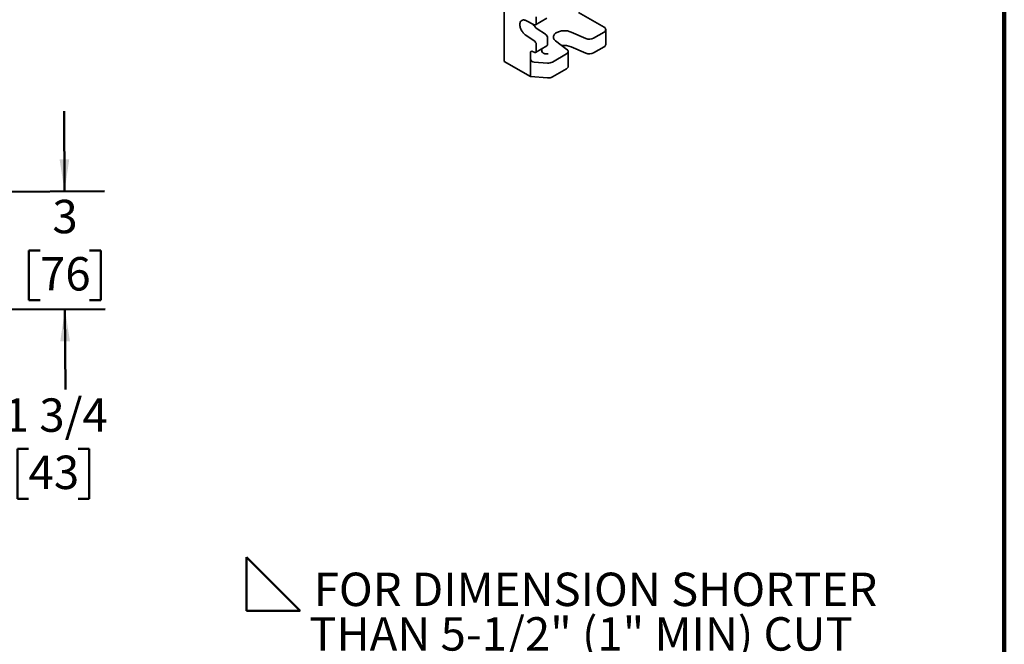
# Model space of a CAD drawing. Units: inches. Extents: x 0.1 to 8.4, y 0.1 to 10.9.
# Drawn here: x 5.3 to 8.4, y 5.4 to 7.3 of the extents above; entities that cross this region are included whole.
import ezdxf

# ---------------------------------------------------------------- set-up
doc = ezdxf.new("R2010")
doc.units = ezdxf.units.IN
doc.header["$MEASUREMENT"] = 0
doc.layers.add('WALL', color=7, linetype='Continuous', lineweight=50)
doc.styles.add('SLDTEXTSTYLE0', font='TXT', dxfattribs={"width": 0.605})
doc.dimstyles.new('SLDDIMSTYLE0', dxfattribs={"dimtxt": 0.101115, "dimasz": 0.1, "dimexe": 0, "dimexo": 0.0625, "dimgap": 0.025279, "dimtad": 0, "dimtih": 1, "dimtoh": 1, "dimdec": 0, "dimlfac": 8, "dimrnd": 1e-09, "dimzin": 12, "dimdsep": 46, "dimlunit": 5, "dimtxsty": 'SLDTEXTSTYLE0', "dimsah": 1, "dimcen": 0.09, "dimadec": 0, "dimazin": 3, "dimtfac": 1, "dimtdec": 3, "dimtmove": 0, "dimatfit": 0, "dimfxl": 0, "dimfrac": 2, "dimtolj": 1, "dimtzin": 12, "dimarcsym": 0})
doc.dimstyles.new('SLDDIMSTYLE6', dxfattribs={"dimtxt": 0.101115, "dimasz": 0.1, "dimexe": 0, "dimexo": 0.0625, "dimgap": 0.025279, "dimtad": 0, "dimtih": 1, "dimtoh": 1, "dimdec": 6, "dimlfac": 8, "dimrnd": 1e-09, "dimzin": 12, "dimdsep": 46, "dimlunit": 5, "dimtxsty": 'SLDTEXTSTYLE0', "dimsah": 1, "dimcen": 0.09, "dimadec": 0, "dimazin": 3, "dimtfac": 1, "dimtdec": 3, "dimtmove": 0, "dimatfit": 0, "dimfxl": 0, "dimfrac": 2, "dimtolj": 1, "dimtzin": 12, "dimarcsym": 0})

# ---------------------------------------------------------------- blocks, each defined once
blk = doc.blocks.new('SW_SYMBOL_AWLD_FILL')
at = {"layer": 'WALL', "color": 0}
for p, q in [((0, 0), (0, 49.21)), ((0, 49.21), (49.21, 0)), ((49.21, 0), (0, 0))]:
    blk.add_line(p, q, dxfattribs=at)
blk = doc.blocks.new('SW_SYMBOL_MOD_BOX2')
at = {"layer": 'WALL', "color": 0}
for p, q in [((7.87, 7.87), (7.87, 31.5)), ((7.87, 31.5), (31.5, 31.5)), ((7.87, 7.87), (31.5, 31.5)), ((7.87, 31.5), (31.5, 7.87)), ((31.5, 31.5), (31.5, 7.87)), ((7.87, 7.87), (31.5, 7.87))]:
    blk.add_line(p, q, dxfattribs=at)
blk = doc.blocks.new('SW_SYMBOL_AWLD_STUD')
at = {"layer": 'WALL', "color": 0}
for p, q in [((19.69, 7.87), (59.06, 51.18)), ((59.06, 7.87), (19.69, 51.18))]:
    blk.add_line(p, q, dxfattribs=at)
blk.add_circle((39.37, 29.53), 29.53, dxfattribs=at)
blk = doc.blocks.new('SW_SYMBOL_AWLD_SQR')
at = {"layer": 'WALL', "color": 0}
for p, q in [((62.99, 62.99), (0, 62.99)), ((0, 62.99), (0, 0)), ((62.99, 0), (62.99, 62.99)), ((0, 0), (62.99, 0))]:
    blk.add_line(p, q, dxfattribs=at)
blk = doc.blocks.new('SW_SYMBOL_GTOL_FLAT')
at = {"layer": 'WALL', "color": 0}
for p, q in [((0, 0), (22.73, 39.37)), ((22.73, 39.37), (81.78, 39.37)), ((81.78, 39.37), (59.06, 0)), ((59.06, 0), (0, 0))]:
    blk.add_line(p, q, dxfattribs=at)
blk = doc.blocks.new('SW_NOTE_0_4')
at = {"layer": 'WALL', "color": 0, "xscale": 0.003410658394813324, "yscale": 0.003410658394813324, "zscale": 0.003410658394813324}
for name, p in [('SW_SYMBOL_AWLD_FILL', (0, 0.0151)), ('SW_SYMBOL_MOD_BOX2', (0, -0.8183)), ('SW_SYMBOL_AWLD_STUD', (0, -1.5127)), ('SW_SYMBOL_AWLD_SQR', (0.2701, -2.6238)), ('SW_SYMBOL_GTOL_FLAT', (0.1929, -2.9016))]:
    blk.add_blockref(name, p, dxfattribs=at)
at = {"layer": 'WALL', "color": 0, "char_height": 0.104167, "attachment_point": 1, "style": 'SLDTEXTSTYLE0'}
for s, insert in [('FOR DIMENSION SHORTER', (0.2096, 0.1343)), ('THAN 5-1/2" (1" MIN) CUT', (0.1953, -0.0046)), ('EXTENSION. FOR LONGER', (0.1953, -0.1435)), ('EXTENSION (10-1/2" MAX)', (0.1953, -0.2824)), ('SPECIFY (-10)', (0.1953, -0.4213)), ('RECOMMEND FEET BE', (0.1788, -0.6991)), ('SECURED TO FLOOR WITH', (0.1953, -0.8379)), ('1/2" BOLTS AND ANCHORS', (0.1953, -0.9768)), ('(BY OTHERS).', (0.1953, -1.1157)), ('FOR SIPHON JET ROUGHING', (0.2873, -1.3935)), ('OVER 6" OR BLOWOUT', (0.1953, -1.5324)), ('ROUGHING OVER 12-1/2"', (0.1953, -1.6713)), ('SPECIFY ON ORDER.', (0.1953, -1.8102)), ('SIPHON JET DIMS SHOWN.', (0.1953, -2.0879)), ('FOR BLOWOUT DIMS, USE:', (0.1953, -2.2268)), ('MIN 2" & MAX 4"', (0.5731, -2.5046)), ('MIN 11" & MAX 16 1/2"', (0.5701, -2.7824))]:
    blk.add_mtext(s, dxfattribs=dict(at, insert=insert))
blk = doc.blocks.new('_D_15')
at = {"layer": 'WALL'}
for p, q in [((5.0471, 6.6332), (5.0471, 6.8832)), ((3.8116, 6.6332), (5.1721, 6.6332)), ((3.7187, 6.4221), (5.1721, 6.4221)), ((5.0471, 5.994), (5.0471, 6.4221)), ((5.1721, 5.994), (5.0471, 5.994)), ((5.3572, 5.994), (5.3225, 5.994)), ((5.3225, 5.994), (5.3225, 5.8387)), ((5.5116, 5.994), (5.5463, 5.994)), ((5.5463, 5.994), (5.5463, 5.8387)), ((5.3225, 5.8387), (5.3572, 5.8387)), ((5.5463, 5.8387), (5.5116, 5.8387))]:
    blk.add_line(p, q, dxfattribs=at)
for points in [[(5.0471, 6.6332), (5.0621, 6.7332), (5.0321, 6.7332)], [(5.0471, 6.4221), (5.0321, 6.3221), (5.0621, 6.3221)]]:
    blk.add_solid(points, dxfattribs=at)
at = {"layer": 'WALL', "char_height": 0.10417, "attachment_point": 1, "style": 'SLDTEXTSTYLE0'}
for s, insert in [('1 3/4', (5.2801, 6.1514)), ('43', (5.3572, 5.973))]:
    blk.add_mtext(s, dxfattribs=dict(at, insert=insert))
blk = doc.blocks.new('_D_16')
at = {"layer": 'WALL'}
for p, q in [((5.4694, 6.7966), (5.4684, 7.0466)), ((3.8149, 6.79), (5.5944, 6.7971)), ((5.3929, 6.613), (5.3582, 6.613)), ((5.3582, 6.613), (5.3582, 6.4577)), ((5.5473, 6.613), (5.582, 6.613)), ((5.582, 6.613), (5.582, 6.4577)), ((5.3582, 6.4577), (5.3929, 6.4577)), ((5.582, 6.4577), (5.5473, 6.4577)), ((3.7187, 6.4224), (5.5958, 6.4299)), ((5.4708, 6.4294), (5.4719, 6.1794))]:
    blk.add_line(p, q, dxfattribs=at)
for points in [[(5.4694, 6.7966), (5.484, 6.8967), (5.454, 6.8966)], [(5.4708, 6.4294), (5.4562, 6.3294), (5.4862, 6.3295)]]:
    blk.add_solid(points, dxfattribs=at)
at = {"layer": 'WALL', "attachment_point": 1, "style": 'SLDTEXTSTYLE0'}
for s, insert, char_height in [('3', (5.4315, 6.7705), 0.1042), ('76', (5.3929, 6.592), 0.10417)]:
    blk.add_mtext(s, dxfattribs=dict(at, insert=insert, char_height=char_height))

msp = doc.modelspace()

# ---------------------------------------------------------------- linework, layer by layer
at = {"color": 7, "linetype": 'Continuous', "lineweight": 100}
msp.add_line((8.3984375, 0.0625), (8.3984375, 10.9375), dxfattribs=at)
at = {"color": 7, "linetype": 'Continuous', "lineweight": 35}
for p, q in [((6.83966937, 7.20215226), (6.83966937, 8.32489588)), ((6.8393313, 7.33483187), (6.83949234, 7.31174055)), ((6.9375655, 7.31623931), (6.9727782, 7.33673152)), ((6.9395058, 7.32053062), (6.9395058, 7.34146028)), ((7.07094848, 7.35449902), (7.15081763, 7.30876133)), ((6.83936654, 7.3297779), (6.8393313, 7.32972849)), ((6.8393313, 7.29400483), (6.8393313, 7.32972849)), ((6.83949234, 7.30663717), (6.8393313, 7.32972849)), ((6.83949234, 7.31174055), (6.83949234, 7.30663717)), ((6.83953774, 7.30569267), (6.83953774, 7.30839484)), ((6.83957821, 7.30569276), (6.83953774, 7.30569267)), ((6.83954917, 7.30812106), (6.83957821, 7.30812112)), ((6.83957821, 7.30533341), (6.83956376, 7.30533338)), ((6.83956376, 7.28751735), (6.83956376, 7.30533338)), ((6.83956891, 7.30964224), (6.83957821, 7.30830819)), ((6.83957821, 7.30830819), (6.83957821, 7.28544505)), ((6.90705402, 7.32936793), (6.93331389, 7.31644001)), ((6.9685266, 7.28689347), (6.94226673, 7.3040414)), ((6.8393313, 7.29400483), (6.83949234, 7.27091351)), ((6.83936654, 7.28895086), (6.8393313, 7.28890145)), ((6.8393313, 7.2506261), (6.8393313, 7.28890145)), ((6.83949234, 7.26581013), (6.8393313, 7.28890145)), ((6.83957821, 7.28751738), (6.83956376, 7.28751735)), ((6.83957821, 7.28544505), (6.83956376, 7.28751735)), ((6.93331389, 7.26640126), (6.90705402, 7.28354918)), ((6.97471851, 7.25478151), (6.97471851, 7.27571117)), ((7.09382414, 7.27358197), (7.04809466, 7.29365508)), ((7.15092439, 7.2934538), (7.1184845, 7.27457525)), ((7.15636286, 7.25514633), (7.15636286, 7.30107675)), ((6.83966937, 7.20215226), (6.8393313, 7.2506261)), ((6.83949234, 7.27091351), (6.83949234, 7.26581013)), ((6.9375655, 7.22999799), (6.9727782, 7.2504902)), ((6.9395058, 7.2342893), (6.9395058, 7.25521896)), ((7.00009372, 7.2657207), (7.03523225, 7.23948412)), ((7.09382414, 7.22765155), (7.04809466, 7.24772466)), ((7.15092439, 7.24752338), (7.1184845, 7.22864483)), ((6.9217571, 7.20872957), (6.9217571, 7.22914309)), ((6.92841287, 7.23298669), (6.93285004, 7.2304457)), ((6.95696981, 7.23687685), (6.95696981, 7.24129043)), ((7.03371027, 7.22524046), (6.99026641, 7.19995809)), ((7.03914875, 7.18693299), (7.03914875, 7.23286341)), ((6.83966937, 7.20215226), (6.9217571, 7.15514408)), ((6.9217571, 7.15514408), (6.9217571, 7.20872957)), ((6.93336465, 7.20014474), (6.97437799, 7.1968596)), ((6.97437799, 7.15092918), (6.9217571, 7.15514408)), ((7.03371027, 7.17931004), (6.99026641, 7.15402767))]:
    msp.add_line(p, q, dxfattribs=at)
at = {"color": 7, "linetype": 'Continuous', "lineweight": 35, "flags": 128}
for points in [[(6.90705402, 7.28354918), (6.90500315, 7.28501166), (6.90298914, 7.28669524), (6.90103356, 7.28858189), (6.89915733, 7.29065141), (6.89738055, 7.29288164), (6.89572224, 7.29524871), (6.89420016, 7.29772727), (6.89283061, 7.30029078), (6.89162824, 7.3029118), (6.89060594, 7.30556227), (6.88977464, 7.30821379), (6.88914325, 7.31083799), (6.88871854, 7.31340677), (6.88850503, 7.31589262), (6.88850503, 7.31826893), (6.88871854, 7.32051026), (6.88914325, 7.3225926), (6.88977464, 7.32449366), (6.89060594, 7.32619309), (6.89162824, 7.32767269), (6.89283061, 7.32891663), (6.89420016, 7.32991157), (6.89572224, 7.33064687), (6.89738055, 7.33111465), (6.89915733, 7.33130991), (6.90103356, 7.33123056), (6.90298914, 7.33087744), (6.90500315, 7.33025434), (6.90705402, 7.32936793)], [(7.04809466, 7.29365508), (7.04546734, 7.29470092), (7.04268334, 7.29560158), (7.03976665, 7.29634932), (7.03674241, 7.29693768), (7.03363668, 7.2973616), (7.03047624, 7.29761742), (7.02728832, 7.29770293), (7.0241004, 7.2976174), (7.02093995, 7.29736157), (7.01783423, 7.29693764), (7.01481, 7.29634926), (7.01189332, 7.29560151), (7.00910933, 7.29470083), (7.00648204, 7.29365498), (7.00403407, 7.29247298), (7.00178654, 7.29116502), (6.99975882, 7.28974237), (6.99796838, 7.28821729), (6.99643066, 7.28660293), (6.9951589, 7.2849132), (6.99416408, 7.28316267), (6.99345476, 7.28136642), (6.99303706, 7.27953993), (6.99291458, 7.27769896), (6.99308837, 7.27585936), (6.99355694, 7.27403699), (6.99431625, 7.27224756), (6.99535975, 7.2705065), (6.99667845, 7.26882881), (6.99826099, 7.26722894), (7.00009372, 7.2657207)], [(7.03371027, 7.22524046), (7.03531958, 7.22630843), (7.03667372, 7.2274885), (7.03774953, 7.22876048), (7.03852861, 7.23010264), (7.03899765, 7.23149201), (7.03914861, 7.23290483), (7.03897892, 7.23431694), (7.03849148, 7.23570419), (7.03769463, 7.23704287), (7.03660199, 7.23831007), (7.03523225, 7.23948412)]]:
    msp.add_lwpolyline(points, dxfattribs=at)
at = {"color": 7, "linetype": 'Continuous', "lineweight": 35}
for centre, radius, start, end in [((6.96640892, 7.33885272), 0.04236359, 208.84372163, 235.25808948), ((6.93551663, 7.31983737), 0.00404896, 237.0418773, 9.85866505), ((7.14796596, 7.30108731), 0.00818674, 291.18427272, 69.61491374), ((6.96024898, 7.2750045), 0.01448677, 2.79601113, 55.15269563), ((7.10509575, 7.30035978), 0.02905341, 247.17226744, 297.44081005), ((6.92503628, 7.25451229), 0.01448677, 2.79601113, 55.15269563), ((6.97001573, 7.25432355), 0.00472502, 305.77807057, 5.56192116), ((7.02730279, 7.1969124), 0.05490162, 67.7461213, 98.20143018), ((7.14697509, 7.25609242), 0.00943533, 294.74403295, 354.24521607), ((6.92582219, 7.22978831), 0.00411597, 50.99261501, 189.01887314), ((6.93544072, 7.23364408), 0.00411597, 230.99261501, 9.01887314), ((6.9684826, 7.23640197), 0.01152258, 177.63796776, 212.26191459), ((7.10508825, 7.25461557), 0.02922223, 247.32746309, 297.2856144), ((6.97718188, 7.22476744), 0.02804833, 264.26277963, 297.80732007), ((7.02976063, 7.18787933), 0.0094357, 294.74532494, 354.24392409), ((6.97718188, 7.17883702), 0.02804833, 264.26277963, 297.80732007)]:
    msp.add_arc(centre, radius, start, end, dxfattribs=at)
msp.add_ellipse((6.93336465, 7.20779981), major_axis=(0.0115591, -0.00162459), ratio=0.6521489731, start_param=3.2329944462, end_param=4.803790773, dxfattribs=at)
for points, knots in [([(6.83953774, 7.30839484), (6.83954127, 7.30827205), (6.83954831, 7.30802648), (6.83955691, 7.30822698), (6.83956414, 7.30867845), (6.83956732, 7.30932109), (6.83956891, 7.30964224)], [0, 0, 0, 0, 0.2800839874, 0.5601279124, 0.7801808124, 1, 1, 1, 1]), ([(6.83956376, 7.30533338), (6.8395616, 7.30524985), (6.83955729, 7.30508275), (6.83954859, 7.30518203), (6.83954186, 7.30549902), (6.83953774, 7.30569267)], [0, 0, 0, 0, 0.2799933389, 0.5601469201, 1, 1, 1, 1]), ([(6.95873891, 7.23025132), (6.95907261, 7.2298538), (6.95974075, 7.22905787), (6.96136313, 7.22793909), (6.96339447, 7.22695682), (6.96614187, 7.22605628), (6.96948974, 7.22542374), (6.97319396, 7.22520074), (6.97566464, 7.22532219), (6.9768125, 7.22543802), (6.97683034, 7.22543982)], [0, 0, 0, 0, 0.1089712471, 0.2181858011, 0.3474757698, 0.4769652678, 0.6591290812, 0.8415033461, 0.9975366796, 1, 1, 1, 1])]:
    msp.add_open_spline(points, degree=3, knots=knots, dxfattribs=at)

# ---------------------------------------------------------------- block references
at = {"layer": 'WALL'}
msp.add_blockref('SW_NOTE_0_4', (6.03643037, 5.47381888), dxfattribs=at)

# ---------------------------------------------------------------- dimensions: what is measured, and where the dimension line sits
for base, p1, p2, angle, dimstyle, picture, middle in [((5.46936582, 6.79662299), (3.65621077, 6.4221324), (3.75238787, 6.7897101), 270.23068276, 'SLDDIMSTYLE0', '_D_16', (5.470105, 6.61303073)), ((5.04712625, 6.4221324), (3.74911121, 6.63320973), (3.65621077, 6.4221324), 90, 'SLDDIMSTYLE6', '_D_15', (5.04712625, 5.99396036))]:
    dim = msp.add_linear_dim(base=base, p1=p1, p2=p2, angle=angle, dimstyle=dimstyle, dxfattribs=at)
    dim.commit()
    dim.dimension.update_dxf_attribs({"geometry": picture, "text_midpoint": middle, "dimtype": 160})

doc.saveas('drawing.dxf')
